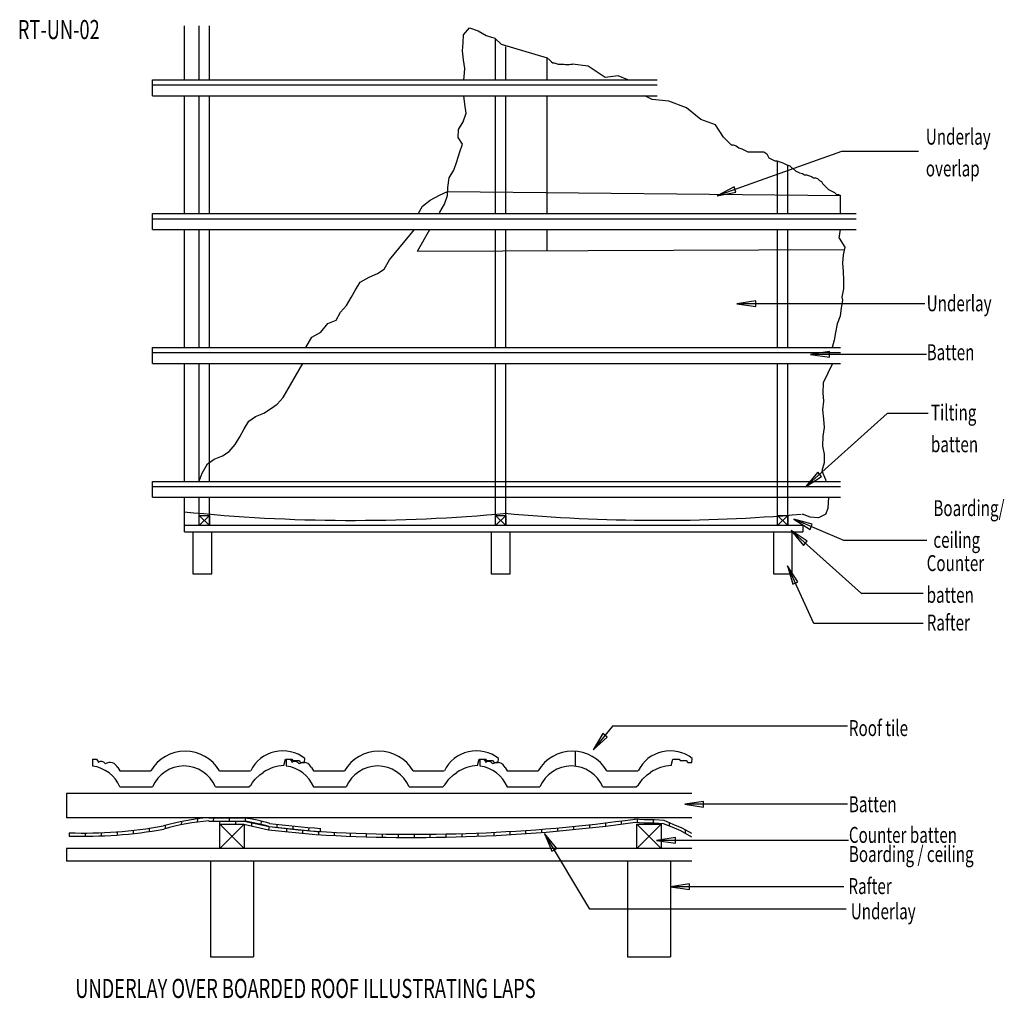
# Model space of a CAD drawing. Extents: x -208 to 1336, y -786 to 749.
import ezdxf

# ---------------------------------------------------------------- set-up
doc = ezdxf.new("R2010")
doc.units = 0
doc.header["$MEASUREMENT"] = 0
for name, pattern in [('DASHED', [0.8, 0.5, -0.3]), ('HIDDEN', [0.4, 0.3, -0.1]), ('LONGDASH', [1.6, 1.3, 0.3])]:
    doc.linetypes.add(name, pattern=pattern)
doc.layers.add('LAYER1__1', color=1, linetype='CONTINUOUS')
doc.layers.add('LAYER4__4', color=1, linetype='CONTINUOUS')

# ---------------------------------------------------------------- blocks, each defined once
blk = doc.blocks.new('1')
at = {"layer": 'LAYER1__1', "color": 1, "linetype": 'Continuous'}
for p, q in [((1080.5, 542.3), (885.4, 473)), ((1201.1, 542.3), (1080.5, 542.3)), ((911.9, 487.2), (885.4, 473)), ((885.4, 473), (914.9, 478.7)), ((914.9, 478.7), (911.9, 487.2)), ((945.9, 308.1), (916.2, 303.6)), ((1211.3, 303.6), (916.2, 303.6)), ((916.2, 303.6), (945.9, 299.2)), ((945.9, 299.2), (945.9, 308.1)), ((1061.4, 228.6), (1031.7, 224.1)), ((1213.9, 224.1), (1031.7, 224.1)), ((1031.7, 224.1), (1061.4, 219.6)), ((1061.4, 219.6), (1061.4, 228.6)), ((1152.3, 131.7), (1024, 16.2)), ((1216.5, 131.7), (1152.3, 131.7)), ((1043.1, 39.4), (1024, 16.2)), ((1024, 16.2), (1049.1, 32.7)), ((1049.1, 32.7), (1043.1, 39.4)), ((1084.3, -68), (1005.5, -34.5)), ((1005.5, -34.5), (1031.1, -50.3)), ((1034.6, -42), (1005.5, -34.5)), ((1031.1, -50.3), (1034.6, -42)), ((1111.9, -150.8), (1001.6, -52.3)), ((1001.6, -52.3), (1020.7, -75.4)), ((1026.7, -68.7), (1001.6, -52.3)), ((1020.7, -75.4), (1026.7, -68.7)), ((1214.3, -68), (1084.3, -68)), ((1037, -198), (995.7, -107.4)), ((995.7, -107.4), (1003.9, -136.3)), ((1012.1, -132.6), (995.7, -107.4)), ((1003.9, -136.3), (1012.1, -132.6)), ((1208.4, -150.8), (1111.9, -150.8)), ((1208.4, -198), (1037, -198)), ((721.1, -359.2), (691, -396.4)), ((706.1, -370.5), (691, -396.4)), ((713.1, -376.2), (706.1, -370.5)), ((1089.6, -359.2), (721.1, -359.2)), ((691, -396.4), (713.1, -376.2)), ((864.2, -477), (834.5, -481.5)), ((864.2, -486), (864.2, -477)), ((1089.6, -481.5), (834.5, -481.5)), ((834.5, -481.5), (864.2, -486)), ((685.7, -646.3), (614.8, -527.5)), ((614.8, -527.5), (626.1, -555.3)), ((633.8, -550.7), (614.8, -527.5)), ((819.9, -533.7), (790.2, -538.2)), ((1091.4, -538.2), (790.2, -538.2)), ((790.2, -538.2), (819.9, -542.7)), ((819.9, -542.7), (819.9, -533.7)), ((626.1, -555.3), (633.8, -550.7)), ((842, -606.3), (812.3, -610.8)), ((1084.3, -610.8), (812.3, -610.8)), ((812.3, -610.8), (842, -615.3)), ((842, -615.3), (842, -606.3)), ((1087.9, -646.3), (685.7, -646.3))]:
    blk.add_line(p, q, dxfattribs=at)
blk = doc.blocks.new('2')
at = {"layer": 'LAYER4__4', "color": 5, "linetype": 'Continuous'}
for p, q in [((73.1, -28.4), (89.3, -28.4)), ((73.1, -44), (73.1, -28.4)), ((89.3, -28.4), (89.3, -44)), ((89.3, -44), (73.1, -44))]:
    blk.add_line(p, q, dxfattribs=at)
at = {"layer": 'LAYER4__4', "color": 4, "linetype": 'Continuous'}
for p, q in [((89.3, -28.4), (73.1, -44)), ((89.3, -44), (73.1, -28.4))]:
    blk.add_line(p, q, dxfattribs=at)
blk = doc.blocks.new('3')
at = {"layer": 'LAYER4__4', "color": 5, "linetype": 'Continuous'}
for p, q in [((537.9, -28.4), (554, -28.4)), ((537.9, -44), (537.9, -28.4)), ((554, -28.4), (554, -44)), ((554, -44), (537.9, -44))]:
    blk.add_line(p, q, dxfattribs=at)
at = {"layer": 'LAYER4__4', "color": 4, "linetype": 'Continuous'}
for p, q in [((554, -28.4), (537.9, -44)), ((554, -44), (537.9, -28.4))]:
    blk.add_line(p, q, dxfattribs=at)
blk = doc.blocks.new('4')
at = {"layer": 'LAYER4__4', "color": 5, "linetype": 'Continuous'}
for p, q in [((980.3, -28.4), (996.5, -28.4)), ((980.3, -44), (980.3, -28.4)), ((996.5, -28.4), (996.5, -44)), ((996.5, -44), (980.3, -44))]:
    blk.add_line(p, q, dxfattribs=at)
at = {"layer": 'LAYER4__4', "color": 4, "linetype": 'Continuous'}
for p, q in [((996.5, -28.4), (980.3, -44)), ((996.5, -44), (980.3, -28.4))]:
    blk.add_line(p, q, dxfattribs=at)
blk = doc.blocks.new('5')
at = {"layer": 'LAYER4__4', "color": 5, "linetype": 'Continuous'}
for p, q in [((63.4, -54), (63.4, -119.8)), ((93, -119.8), (93, -54)), ((63.4, -119.8), (93, -119.8))]:
    blk.add_line(p, q, dxfattribs=at)
blk = doc.blocks.new('6')
at = {"layer": 'LAYER4__4', "color": 5, "linetype": 'Continuous'}
for p, q in [((973.6, -54), (973.6, -119.8)), ((1003.2, -119.8), (1003.2, -54)), ((973.6, -119.8), (1003.2, -119.8))]:
    blk.add_line(p, q, dxfattribs=at)
blk = doc.blocks.new('7')
at = {"layer": 'LAYER4__4', "color": 5, "linetype": 'Continuous'}
for p, q in [((531.1, -54), (531.1, -119.8)), ((560.8, -119.8), (560.8, -54)), ((531.1, -119.8), (560.8, -119.8))]:
    blk.add_line(p, q, dxfattribs=at)
blk = doc.blocks.new('8')
at = {"layer": 'LAYER4__4', "color": 4, "linetype": 'Continuous'}
for p, q in [((-94, -410.6), (-94, -421.5)), ((-94, -410.6), (-87.7, -410.6)), ((-87.7, -410.6), (-85.1, -414.2)), ((-85.1, -414.2), (-84.8, -416.1)), ((205.8, -420.9), (208.3, -410.6)), ((208.3, -410.6), (218.3, -410.6)), ((218.3, -410.6), (220, -412.8)), ((220, -412.8), (229.6, -412.8)), ((229.6, -412.8), (232.1, -415.8)), ((232.1, -415.8), (238.1, -415.8)), ((238.1, -415.8), (239, -409.8)), ((-74.5, -417.5), (-74, -418.3)), ((-54.4, -424.1), (-51.1, -429.2)), ((-51.1, -429.2), (-2.6, -429.2)), ((104.8, -429.2), (153.8, -429.2)), ((168.3, -435.1), (173.4, -431.5)), ((154.5, -450.9), (157, -447.5)), ((157, -447.5), (160.9, -442.1)), ((160.9, -442.1), (168.3, -435.1)), ((-51.1, -454.3), (-0.1, -454.3)), ((98.8, -454.3), (151.2, -454.3)), ((151.2, -454.3), (154.5, -450.9))]:
    blk.add_line(p, q, dxfattribs=at)
for centre, radius, start, end in [((51.1, -460.2), 62, 30, 150), ((204.3, -453.8), 56.1, 51.8, 153.9), ((-80.2, -421), 6.7, 31.3, 132.9), ((-66.7, -429.6), 13.5, 24.2, 122.9), ((-101.5, -475.8), 54.8, 23.1, 82.2), ((49.3, -475.2), 53.7, 22.9, 157.1), ((210.4, -490.1), 69.4, 93.8, 122.3)]:
    blk.add_arc(centre, radius, start, end, dxfattribs=at)
blk = doc.blocks.new('9')
at = {"layer": 'LAYER4__4', "color": 4, "linetype": 'Continuous'}
for p, q in [((663, -398.3), (663, -421.8)), ((513.5, -410.6), (513.5, -421.5)), ((513.5, -410.6), (519.8, -410.6)), ((519.8, -410.6), (522.4, -414.2)), ((522.4, -414.2), (522.7, -416.1)), ((813.3, -420.9), (815.8, -410.6)), ((815.8, -410.6), (825.8, -410.6)), ((825.8, -410.6), (827.5, -412.8)), ((827.5, -412.8), (837.1, -412.8)), ((837.1, -412.8), (839.6, -415.8)), ((839.6, -415.8), (845.6, -415.8)), ((845.6, -415.8), (846.5, -409.8)), ((533, -417.5), (533.5, -418.3)), ((553.1, -424.1), (556.4, -429.2)), ((556.4, -429.2), (604.9, -429.2)), ((712.3, -429.2), (761.3, -429.2)), ((775.8, -435.1), (780.9, -431.5)), ((762, -450.9), (764.5, -447.5)), ((764.5, -447.5), (768.4, -442.1)), ((768.4, -442.1), (775.8, -435.1)), ((556.4, -454.3), (607.4, -454.3)), ((706.3, -454.3), (758.7, -454.3)), ((758.7, -454.3), (762, -450.9))]:
    blk.add_line(p, q, dxfattribs=at)
for centre, radius, start, end in [((658.6, -460.2), 62, 30, 150), ((811.8, -453.8), 56.1, 51.8, 153.9), ((527.3, -421), 6.7, 31.3, 132.9), ((540.8, -429.6), 13.5, 24.2, 122.9), ((506, -475.8), 54.8, 23.1, 82.2), ((656.8, -475.2), 53.7, 22.9, 157.1), ((817.9, -490.1), 69.4, 93.8, 122.3)]:
    blk.add_arc(centre, radius, start, end, dxfattribs=at)
blk = doc.blocks.new('10')
at = {"layer": 'LAYER4__4', "color": 5, "linetype": 'Continuous'}
for p, q in [((91.1, -570.9), (91.1, -720.9)), ((158.5, -570.9), (158.5, -720.9)), ((91.1, -720.9), (158.5, -720.9))]:
    blk.add_line(p, q, dxfattribs=at)
blk = doc.blocks.new('11')
at = {"layer": 'LAYER4__4', "color": 5, "linetype": 'Continuous'}
for p, q in [((759.6, -550.9), (759.6, -512.9)), ((759.6, -512.9), (797.6, -512.9)), ((797.6, -512.9), (797.6, -550.9))]:
    blk.add_line(p, q, dxfattribs=at)
at = {"layer": 'LAYER4__4', "color": 4, "linetype": 'Continuous'}
for p, q in [((797.6, -550.9), (759.6, -512.9)), ((797.6, -512.9), (759.6, -550.9))]:
    blk.add_line(p, q, dxfattribs=at)
blk = doc.blocks.new('12')
at = {"layer": 'LAYER4__4', "color": 5, "linetype": 'Continuous'}
for p, q in [((845.6, -464.9), (-134.7, -464.9)), ((-134.7, -464.9), (-134.7, -502.9)), ((845.6, -502.9), (-134.7, -502.9)), ((105.8, -550.9), (105.8, -512.9)), ((143.8, -512.9), (143.8, -550.9)), ((845.6, -550.9), (-134.7, -550.9)), ((-134.7, -550.9), (-134.7, -570.9)), ((845.6, -570.9), (-134.7, -570.9)), ((744.9, -570.9), (744.9, -720.9)), ((812.3, -570.9), (812.3, -720.9)), ((744.9, -720.9), (812.3, -720.9))]:
    blk.add_line(p, q, dxfattribs=at)
at = {"layer": 'LAYER4__4', "color": 4, "linetype": 'Continuous'}
for p, q in [((143.8, -550.9), (105.8, -512.9)), ((143.8, -512.9), (105.8, -550.9)), ((91, -565.5), (91.1, -565.5)), ((90.2, -572.9), (91.1, -572.9)), ((91.1, -612.1), (91, -612.1)), ((91.1, -616.6), (91, -616.6))]:
    blk.add_line(p, q, dxfattribs=at)
at = {"layer": 'LAYER4__4', "color": 5, "linetype": 'Continuous', "width": 0.7}
for s, height, p in [('Roof tile', 25, (1092, -374.5)), ('Batten', 25, (1092, -494)), ('Counter batten', 25, (1092, -542.1)), ('Boarding / ceiling', 25, (1092, -572.1)), ('Rafter', 25, (1091.3, -622.4)), ('Underlay', 25, (1095, -661.9)), ('UNDERLAY OVER BOARDED ROOF ILLUSTRATING LAPS', 30, (-121.1, -785.4))]:
    blk.add_text(s, height=height, dxfattribs=at).set_placement(p)
blk = doc.blocks.new('13')
at = {"layer": 'LAYER4__4', "color": 4, "linetype": 'LONGDASH'}
for p, q in [((980.3, 445), (980.3, 527.9)), ((996.5, 445), (996.5, 521)), ((980.3, 235), (980.3, 420)), ((996.5, 235), (996.5, 420)), ((980.3, -28.4), (980.3, 210)), ((996.5, -28.4), (996.5, 210))]:
    blk.add_line(p, q, dxfattribs=at)
at = {"layer": 'LAYER4__4', "color": 5, "linetype": 'Continuous'}
for p, q in [((980.3, -44), (980.3, -28.4)), ((996.5, -44), (996.5, -27.1))]:
    blk.add_line(p, q, dxfattribs=at)
blk = doc.blocks.new('14')
at = {"layer": 'LAYER4__4', "color": 4, "linetype": 'LONGDASH'}
for p, q in [((554, 655), (554, 706.5)), ((554, 445), (554, 630)), ((554, 235), (554, 420)), ((537.9, 235), (537.9, 386.8)), ((537.9, -28.4), (537.9, 210)), ((554, -28.4), (554, 210))]:
    blk.add_line(p, q, dxfattribs=at)
at = {"layer": 'LAYER4__4', "color": 5, "linetype": 'Continuous'}
for p, q in [((537.9, -44), (537.9, -26.5)), ((554, -44), (554, -25))]:
    blk.add_line(p, q, dxfattribs=at)
blk = doc.blocks.new('15')
at = {"layer": 'LAYER4__4', "color": 5, "linetype": 'Continuous'}
for p, q in [((0, 655), (791.2, 655)), ((0, 630), (0, 655)), ((0, 630), (791.2, 630))]:
    blk.add_line(p, q, dxfattribs=at)
blk = doc.blocks.new('16')
at = {"layer": 'LAYER4__4', "color": 5, "linetype": 'Continuous'}
for p, q in [((0, 445), (14.4, 445)), ((0, 420), (0, 445)), ((14.4, 445), (50, 445)), ((50, 445), (78.9, 445)), ((78.9, 445), (1103.2, 445)), ((0, 420), (1103.2, 420))]:
    blk.add_line(p, q, dxfattribs=at)
blk = doc.blocks.new('17')
at = {"layer": 'LAYER4__4', "color": 5, "linetype": 'Continuous'}
for p, q in [((0, 647), (791.2, 647)), ((0, 437), (1103.2, 437)), ((0, 235), (14.4, 235)), ((0, 210), (0, 235)), ((14.4, 235), (50, 235)), ((50, 235), (1078.8, 235)), ((0, 227), (1078.8, 227)), ((0, 210), (1078.8, 210)), ((0, 17), (1078.8, 17))]:
    blk.add_line(p, q, dxfattribs=at)
blk = doc.blocks.new('18')
at = {"layer": 'LAYER4__4', "color": 5, "linetype": 'Continuous'}
for p, q in [((0, 25), (50, 25)), ((0, 0), (0, 25)), ((50, 25), (1078.8, 25)), ((0, 0), (1060.6, 0)), ((1056.6, 0), (1078.8, 0))]:
    blk.add_line(p, q, dxfattribs=at)
blk = doc.blocks.new('19')
at = {"layer": 'LAYER4__4', "color": 5, "linetype": 'Continuous'}
for p, q in [((50, 655), (50, 739.8)), ((50, 445), (50, 630)), ((50, 235), (50, 420)), ((50, 25), (50, 210)), ((50, -54), (50, 0))]:
    blk.add_line(p, q, dxfattribs=at)
blk = doc.blocks.new('20')
at = {"layer": 'LAYER4__4', "color": 5, "linetype": 'Continuous'}
for p, q in [((1019.9, -44), (50, -44)), ((1019.9, -44), (1019.9, -54)), ((50, -54), (1019.9, -54))]:
    blk.add_line(p, q, dxfattribs=at)
blk = doc.blocks.new('21')
at = {"layer": 'LAYER4__4', "color": 5, "linetype": 'Continuous'}
for p, q in [((73.1, 655), (73.1, 739.8)), ((89.3, 655), (89.3, 739.8)), ((73.1, 445), (73.1, 630)), ((89.3, 445), (89.3, 630)), ((1078.8, 445), (1078.8, 473.3)), ((73.1, 235), (73.1, 420)), ((89.3, 235), (89.3, 420)), ((1077, 406.3), (1078.8, 420)), ((1077, 406.3), (1085.5, 392.6)), ((1085.5, 392.6), (1083.3, 380.3)), ((1083.3, 380.3), (1082.1, 367.4)), ((1082.1, 367.4), (1083.2, 354.4)), ((1083.2, 354.4), (1083.8, 340.5)), ((1083.8, 340.5), (1083.5, 327)), ((1083.5, 327), (1080.8, 313.8)), ((1081.9, 309.4), (1079.8, 297.1)), ((1080.8, 313.8), (1081.9, 309.4)), ((1079.8, 297.1), (1078.5, 284.2)), ((1078.5, 284.2), (1073.9, 272)), ((1073.9, 272), (1071.2, 258.7)), ((1071.2, 258.7), (1069.1, 246.4)), ((1069.1, 246.4), (1065.8, 235)), ((73.1, 25), (73.1, 210)), ((89.3, 25), (89.3, 210)), ((1066.1, 210), (1051.6, 179.8)), ((1051.6, 179.8), (1051.2, 164)), ((1051.2, 164), (1052.3, 151)), ((1052.3, 151), (1050.5, 137.2)), ((1050.5, 137.2), (1052, 122.7)), ((1053.2, 109.7), (1051.4, 95.9)), ((1052, 122.7), (1053.2, 109.7)), ((1051.4, 95.9), (1050.9, 80.1)), ((1050.9, 80.1), (1053.5, 67.5)), ((1053.5, 67.5), (1053.2, 54.1)), ((1053.2, 54.1), (1049.5, 41.3)), ((1049.5, 41.3), (1055.5, 28)), ((1055.5, 28), (1055.7, 25)), ((1059.5, -17), (1060.6, 0)), ((1031.3, -30.9), (1019.1, -26.4)), ((1019.1, -26.4), (1019.9, -27.3)), ((1056, -26.7), (1044.2, -32.2)), ((1056, -26.7), (1059.5, -17)), ((1044.2, -32.2), (1031.3, -30.9))]:
    blk.add_line(p, q, dxfattribs=at)
at = {"layer": 'LAYER4__4', "color": 5, "linetype": 'HIDDEN'}
for p, q in [((73.1, -25), (73.1, 0)), ((89.3, -44), (89.3, 0)), ((73.1, -44), (73.1, -25))]:
    blk.add_line(p, q, dxfattribs=at)
blk = doc.blocks.new('22')
at = {"layer": 'LAYER4__4', "color": 5, "linetype": 'Continuous'}
for p, q in [((487.7, 725.5), (497.1, 736.3)), ((497.1, 736.3), (510.8, 731.7)), ((510.8, 731.7), (523, 724.6)), ((486.2, 700.3), (486.9, 712.9)), ((486.9, 712.9), (487.7, 725.5)), ((523, 724.6), (536.6, 720)), ((536.6, 720), (546.5, 710.8)), ((546.5, 710.8), (619, 689.6)), ((487.8, 686.4), (486.2, 700.3)), ((489.5, 672.4), (487.8, 686.4)), ((619, 655), (619, 689.6)), ((488.8, 659.8), (489.5, 672.4)), ((488.1, 655), (488.8, 659.8)), ((490, 616.8), (488.4, 630)), ((619, 445), (619, 630)), ((487.1, 589.2), (491.7, 602.8)), ((491.7, 602.8), (490, 616.8)), ((480, 577), (487.1, 589.2)), ((479.3, 564.4), (480, 577)), ((486.2, 553.9), (479.3, 564.4)), ((481.6, 540.3), (486.2, 553.9)), ((472.4, 513.1), (477, 526.7)), ((477, 526.7), (481.6, 540.3)), ((465.3, 500.9), (472.4, 513.1)), ((463.2, 485.8), (465.3, 500.9)), ((449.8, 474), (462.8, 479.6)), ((462.4, 473.3), (463.2, 485.8)), ((423.6, 456.7), (435.5, 466)), ((435.5, 466), (449.8, 474)), ((457.8, 459.7), (462.4, 473.3)), ((416.5, 444.5), (423.6, 456.7)), ((450.8, 447.5), (457.8, 459.7)), ((449.4, 445), (450.8, 447.5)), ((371.8, 372.7), (410.8, 420)), ((402.4, 420), (402.4, 420.1)), ((415.5, 386.3), (434.9, 420)), ((619, 386.9), (619, 420)), ((415.5, 386.3), (1084.8, 388.9)), ((363.3, 358), (371.8, 372.7)), ((352.8, 351.1), (363.3, 358)), ((325.5, 337.6), (339.9, 345.5)), ((339.9, 345.5), (352.8, 351.1)), ((311.4, 313.2), (318.5, 325.4)), ((318.5, 325.4), (325.5, 337.6)), ((304.4, 301), (311.4, 313.2)), ((294.9, 290.2), (304.4, 301)), ((274.9, 272.4), (287.8, 278)), ((287.8, 278), (294.9, 290.2)), ((264, 259.2), (274.9, 272.4)), ((240.3, 235), (249.6, 251.2)), ((249.6, 251.2), (264, 259.2)), ((204.8, 156.7), (235.6, 210)), ((195.3, 145.9), (204.8, 156.7)), ((174.3, 132), (184.8, 139)), ((184.8, 139), (195.3, 145.9)), ((150.8, 119.5), (161.3, 126.5)), ((161.3, 126.5), (174.3, 132)), ((143.8, 107.3), (150.8, 119.5)), ((129.7, 82.9), (136.7, 95.1)), ((136.7, 95.1), (143.8, 107.3)), ((120.2, 72.1), (129.7, 82.9)), ((96.7, 59.7), (109.7, 65.2)), ((109.7, 65.2), (120.2, 72.1)), ((77.8, 38.1), (86.2, 52.7)), ((86.2, 52.7), (96.7, 59.7))]:
    blk.add_line(p, q, dxfattribs=at)
at = {"layer": 'LAYER4__4', "color": 4, "linetype": 'LONGDASH'}
for p, q in [((537.9, 655), (537.9, 719.6)), ((537.9, 445), (537.9, 630)), ((537.9, 386.6), (537.9, 420))]:
    blk.add_line(p, q, dxfattribs=at)
at = {"layer": 'LAYER4__4', "color": 5, "linetype": 'LONGDASH'}
blk.add_line((462.8, 479.6), (1078.8, 473.3), dxfattribs=at)
at = {"layer": 'LAYER4__4', "color": 6, "linetype": 'DASHED'}
blk.add_line((537.9, 386.8), (537.9, 420), dxfattribs=at)
at = {"layer": 'LAYER4__4', "color": 5, "linetype": 'HIDDEN'}
blk.add_line((73.1, 25), (77.8, 38.1), dxfattribs=at)
at = {"layer": 'LAYER4__4', "color": 5, "linetype": 'Continuous'}
for centre, radius, start, end in [((313.6, 2537.1), 2573.3, 264.1, 275.4), ((794.2, 2576.8), 2612.9, 264.7, 274.9)]:
    blk.add_arc(centre, radius, start, end, dxfattribs=at)
blk = doc.blocks.new('23')
at = {"layer": 'LAYER4__4', "color": 4, "linetype": 'Continuous'}
for p, q in [((209.7, -410.6), (209.7, -421.5)), ((209.7, -410.6), (216, -410.6)), ((216, -410.6), (218.7, -414.2)), ((218.7, -414.2), (219, -416.1)), ((509.6, -420.9), (512, -410.6)), ((512, -410.6), (522.1, -410.6)), ((522.1, -410.6), (523.8, -412.8)), ((523.8, -412.8), (533.3, -412.8)), ((533.3, -412.8), (535.9, -415.8)), ((535.9, -415.8), (541.8, -415.8)), ((541.8, -415.8), (542.7, -409.8)), ((229.2, -417.5), (229.7, -418.3)), ((249.3, -424.1), (252.7, -429.2)), ((252.7, -429.2), (301.1, -429.2)), ((408.5, -429.2), (457.6, -429.2)), ((472, -435.1), (477.1, -431.5)), ((458.2, -450.9), (460.8, -447.5)), ((460.8, -447.5), (464.7, -442.1)), ((464.7, -442.1), (472, -435.1)), ((252.7, -454.3), (303.6, -454.3)), ((402.6, -454.3), (455, -454.3)), ((455, -454.3), (458.2, -450.9))]:
    blk.add_line(p, q, dxfattribs=at)
for centre, radius, start, end in [((354.8, -460.2), 62, 30, 150), ((508, -453.8), 56.1, 51.8, 153.9), ((223.5, -421), 6.7, 31.3, 132.9), ((237.1, -429.6), 13.5, 24.2, 122.9), ((202.3, -475.8), 54.8, 23.1, 82.2), ((353.1, -475.2), 53.7, 22.9, 157.1), ((514.2, -490.1), 69.4, 93.8, 122.3)]:
    blk.add_arc(centre, radius, start, end, dxfattribs=at)
blk = doc.blocks.new('24')
at = {"layer": 'LAYER4__4', "color": 5, "linetype": 'Continuous', "width": 0.7}
blk.add_text('RT-UN-02', height=30, dxfattribs=at).set_placement((-211.2, 718.7))
blk = doc.blocks.new('25')
at = {"layer": 'LAYER4__4', "color": 5, "linetype": 'Continuous', "width": 0.7}
for s, p in [('Underlay', (1212.7, 553.2)), ('overlap', (1212.7, 503.4)), ('Underlay', (1214, 291.8)), ('Batten', (1214, 215.1)), ('Tilting', (1220.7, 120.5)), ('batten', (1220.7, 70.7)), ('Boarding/', (1224.5, -29.5)), ('ceiling', (1224.5, -79.3)), ('Counter', (1214, -115.7)), ('batten', (1214, -165.5)), ('Rafter', (1214, -209))]:
    blk.add_text(s, height=25, dxfattribs=at).set_placement(p)
blk = doc.blocks.new('26')
at = {"layer": 'LAYER4__4', "color": 4, "linetype": 'Continuous'}
for p, q in [((45.2, -508.7), (45, -513.9)), ((70.3, -504.7), (70.1, -509.7)), ((88.1, -502.9), (105.8, -502.9)), ((88.1, -507.9), (105.8, -507.9)), ((95.4, -502.9), (95.2, -507.9)), ((105.8, -502.9), (143.8, -502.9)), ((105.8, -507.9), (143.4, -507.9)), ((120.4, -502.9), (120.2, -507.9)), ((143.4, -507.9), (143.8, -507.9)), ((145.4, -503.1), (145.2, -508.1)), ((170.2, -508), (170.1, -513.1)), ((-55.4, -524.8), (-55.6, -529.8)), ((-30.3, -522.5), (-30.5, -527.5)), ((-5.2, -519.2), (-5.4, -524.3)), ((19.9, -514.7), (19.8, -519.9)), ((182.8, -516.4), (263, -524.6)), ((195.1, -512.9), (194.9, -517.7)), ((220, -515.5), (219.9, -520.2)), ((245, -517.9), (244.8, -522.7)), ((263, -519.4), (263, -524.6)), ((-130.5, -526.4), (-130.7, -531.4)), ((-105.5, -526.8), (-105.7, -531.8)), ((-80.5, -526.2), (-80.7, -531.3))]:
    blk.add_line(p, q, dxfattribs=at)
for centre, radius, start, end in [((116, -865.2), 363.5, 94.4, 105.8), ((116, -865.2), 358.5, 94.4, 105.9), ((88.1, -857.3), 353.8, 74.5, 81), ((88.1, -857.3), 358.8, 74.5, 81.1), ((-107.6, 169.8), 701.5, 268.1, 280.3), ((-107.6, 169.8), 696.5, 268.1, 280.3), ((440.6, 1677.1), 2203.7, 263.3, 265.4)]:
    blk.add_arc(centre, radius, start, end, dxfattribs=at)
blk = doc.blocks.new('27')
at = {"layer": 'LAYER4__4', "color": 4, "linetype": 'Continuous'}
for p, q in [((105.8, -512.9), (105.8, -507.9)), ((105.8, -507.9), (143.8, -507.9)), ((130.8, -512.9), (130.8, -507.9)), ((143.8, -507.9), (182.8, -516.4)), ((735.1, -507.6), (735.1, -512.7)), ((770.9, -506), (755.6, -504.9)), ((760.1, -505.2), (760.1, -510.2)), ((787.3, -506), (770.9, -506)), ((785.1, -506), (785.1, -511)), ((802.6, -507.2), (787.3, -506)), ((816.7, -513.1), (802.6, -507.2)), ((105.8, -512.9), (143.8, -512.9)), ((143.3, -512.9), (182.1, -521.4)), ((155.8, -515.6), (155.8, -510.5)), ((182.8, -516.4), (182.1, -521.4)), ((182.1, -521.4), (255.4, -528.8)), ((210.1, -519.5), (210.1, -524.2)), ((235.1, -522), (235.1, -526.8)), ((260.1, -524.1), (260.1, -529.1)), ((560.1, -524.2), (560.1, -529.2)), ((585.1, -522.6), (585.1, -527.6)), ((610.1, -520.7), (610.1, -525.7)), ((635.1, -518.6), (635.1, -523.6)), ((660.1, -516.2), (660.1, -521.3)), ((685.1, -513.6), (685.1, -518.6)), ((710.1, -510.7), (710.1, -515.8)), ((770.7, -511), (755.8, -509.9)), ((787.3, -511), (770.7, -511)), ((801.4, -512.1), (786.9, -511)), ((814.7, -517.7), (801.4, -512.1)), ((810.1, -510.3), (810.1, -515.8)), ((828.5, -523.4), (814.7, -517.7)), ((830.8, -519), (816.7, -513.1)), ((845.6, -533.4), (828.5, -523.4)), ((845.6, -527.6), (830.8, -519)), ((835.1, -521.5), (835.1, -527.3)), ((285.1, -525.5), (285.1, -530.5)), ((310.1, -526.6), (310.1, -531.6)), ((335.1, -527.5), (335.1, -532.5)), ((360.1, -528.1), (360.1, -533.1)), ((385.1, -528.5), (385.1, -533.5)), ((410.1, -528.6), (410.1, -533.6)), ((435.1, -528.5), (435.1, -533.5)), ((460.1, -528.1), (460.1, -533.1)), ((485.1, -527.5), (485.1, -532.5)), ((510.1, -526.6), (510.1, -531.6)), ((535.1, -525.5), (535.1, -530.5))]:
    blk.add_line(p, q, dxfattribs=at)
for centre, radius, start, end in [((410.7, 1989.8), 2518.4, 266.5, 277.9), ((440.6, 1677.1), 2208.7, 263.3, 265.2), ((410.7, 1989.8), 2523.4, 266.5, 277.9)]:
    blk.add_arc(centre, radius, start, end, dxfattribs=at)
blk = doc.blocks.new('28')
at = {"layer": 'LAYER4__4', "color": 5, "linetype": 'Continuous'}
for p, q in [((619, 689.6), (623.6, 685.2)), ((623.6, 685.2), (625.8, 683.3)), ((625.8, 683.3), (627.7, 681.4)), ((627.7, 681.4), (629.7, 681.4)), ((629.7, 681.4), (636.1, 679.7)), ((636.1, 679.7), (639.2, 679.5)), ((639.2, 679.5), (642.2, 679.5)), ((642.2, 679.5), (644.8, 679.3)), ((656.1, 679.3), (658.7, 679.5)), ((683.4, 676.2), (658.7, 679.5)), ((644.8, 679.3), (647.4, 679)), ((647.4, 679), (650.5, 679)), ((653.3, 679), (656.1, 679.3)), ((709.6, 658.7), (683.4, 676.2)), ((730.3, 661.1), (709.6, 658.7)), ((745.3, 655), (730.3, 661.1)), ((783.5, 623.8), (772, 630)), ((809.7, 621.4), (783.5, 623.8)), ((837.5, 611.1), (809.7, 621.4)), ((859.7, 592.8), (837.5, 611.1)), ((882.7, 584.1), (859.7, 592.8)), ((895.4, 565.1), (882.7, 584.1)), ((907.2, 552.8), (895.4, 565.1)), ((907.2, 552.8), (910.3, 552.8)), ((910.3, 552.8), (915, 551.3)), ((915, 551.3), (919.7, 548.2)), ((919.7, 548.2), (924.4, 546.6)), ((924.4, 546.6), (927.5, 545)), ((927.5, 545), (930.6, 543.5)), ((930.6, 543.5), (933.7, 541.9)), ((933.7, 541.9), (936.8, 541.9)), ((936.8, 541.9), (940, 541.9)), ((940, 541.9), (943.1, 541.9)), ((943.1, 541.9), (946.2, 541.9)), ((946.2, 541.9), (949.3, 541.9)), ((949.3, 541.9), (952.4, 541.9)), ((952.4, 541.9), (955.5, 541.9)), ((955.5, 541.9), (958.7, 541.9)), ((958.7, 541.9), (963.3, 538.8)), ((963.3, 538.8), (964.9, 535.7)), ((964.9, 535.7), (966.4, 532.6)), ((966.4, 532.6), (969.6, 531)), ((969.6, 531), (972.7, 529.5)), ((972.7, 529.5), (975.8, 527.9)), ((975.8, 527.9), (980.3, 527.9)), ((978.9, 527.9), (983.6, 526.4)), ((983.6, 526.4), (988.3, 524.8)), ((988.3, 524.8), (991.4, 523.2)), ((991.4, 523.2), (994.5, 521.7)), ((994.5, 521.7), (999.2, 520.1)), ((999.2, 520.1), (1002.3, 517)), ((1002.3, 517), (1005.4, 515.5)), ((1005.4, 515.5), (1008.5, 512.3)), ((1008.5, 512.3), (1011.6, 510.8)), ((1011.6, 510.8), (1014.8, 509.2)), ((1014.8, 509.2), (1019.4, 507.7)), ((1019.4, 507.7), (1022.5, 506.1)), ((1022.5, 506.1), (1025.7, 506.1)), ((1025.7, 506.1), (1030.3, 504.5)), ((1030.3, 504.5), (1033.5, 503)), ((1033.5, 503), (1036.6, 501.4)), ((1036.6, 501.4), (1039.7, 501.4)), ((1039.7, 501.4), (1042.8, 499.9)), ((1042.8, 499.9), (1045.9, 496.8)), ((1045.9, 496.8), (1049, 495.2)), ((1049, 495.2), (1050.6, 492.1)), ((1050.6, 492.1), (1053.7, 489)), ((1053.7, 489), (1056.8, 485.9)), ((1056.8, 485.9), (1059.9, 482.7)), ((1059.9, 482.7), (1063.1, 481.2)), ((1063.1, 481.2), (1066.2, 479.6)), ((1066.2, 479.6), (1069.3, 478.1)), ((1069.3, 478.1), (1072.4, 475)), ((1072.4, 475), (1075.5, 475)), ((1075.5, 475), (1078.8, 473.3))]:
    blk.add_line(p, q, dxfattribs=at)
at = {"layer": 'LAYER4__4', "color": 4, "linetype": 'Continuous'}
blk.add_line((650.5, 679), (653.3, 679), dxfattribs=at)

msp = doc.modelspace()

# ---------------------------------------------------------------- block references
at = {"layer": 'LAYER1__1'}
msp.add_blockref('1', (0, 0), dxfattribs=at)
at = {"layer": 'LAYER4__4'}
for name in ['24', '22', '19', '21', '14', '28', '15', '17', '25', '13', '16', '18', '2', '3', '4', '20', '5', '7', '6', '12', '8', '23', '9', '26', '27', '11', '10']:
    msp.add_blockref(name, (0, 0), dxfattribs=at)

doc.saveas('drawing.dxf')
